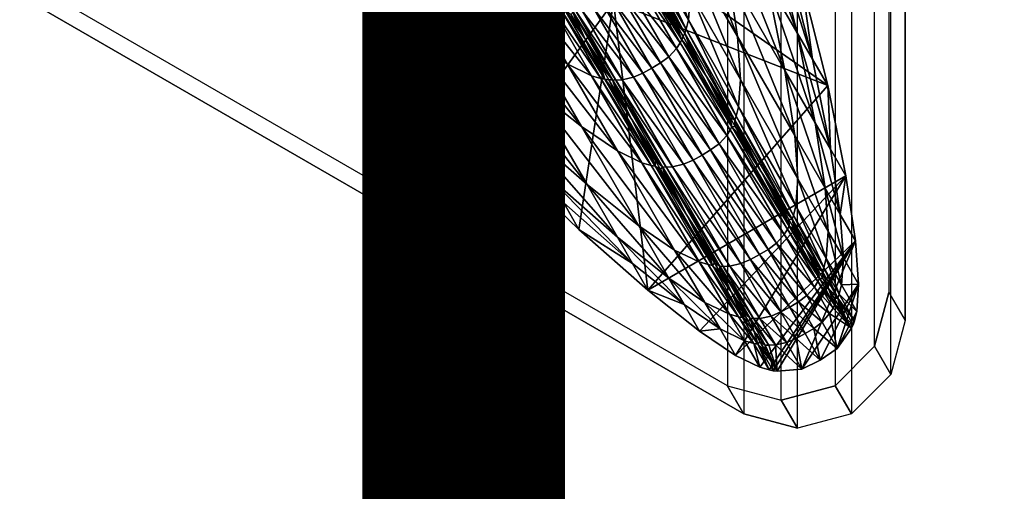
# Model space of a CAD drawing. Units: inches. Extents: x -11.9 to 14.7, y -14 to 10.3.
# Drawn here: x 4.9 to 6.2, y -10.4 to -9.8 of the extents above; entities that cross this region are included whole.
import ezdxf

# ---------------------------------------------------------------- set-up
doc = ezdxf.new("R2010")
doc.units = ezdxf.units.IN
doc.header["$MEASUREMENT"] = 0
for name, color, linetype in [('TABLE-LEG', 6, 'Continuous'), ('TABLE-TOP', 6, 'Continuous'), ('TABLE-TYPE', 7, 'Continuous')]:
    doc.layers.add(name, color=color, linetype=linetype)
doc.styles.get("Standard").update_dxf_attribs({"font": 'arial.ttf'})

msp = doc.modelspace()

# ---------------------------------------------------------------- linework, layer by layer
at = {"layer": 'TABLE-LEG'}
for points in [[(5.325, -9.6505, 9.0763), (5.3864, -9.7574, 6.6994), (5.4811, -9.8491, 6.6983)], [(5.325, -9.6505, 9.0763), (5.4811, -9.8491, 6.6983), (5.4194, -9.7418, 9.075)], [(5.2972, -9.6583, 6.7004), (5.3677, -9.7805, 3.9858), (5.457, -9.8798, 3.9852)], [(5.2972, -9.6583, 6.7004), (5.457, -9.8798, 3.9852), (5.3864, -9.7574, 6.6994)], [(5.8973, -9.8587, 2.5505), (5.865, -9.7306, 2.5508), (5.8276, -9.6658, 3.9852)], [(5.8973, -9.8587, 2.5505), (5.8276, -9.6658, 3.9852), (5.8598, -9.7939, 3.9846)], [(5.8234, -9.8632, 6.6968), (5.8112, -9.7825, 6.6974), (5.7492, -9.675, 9.0738)], [(5.8234, -9.8632, 6.6968), (5.7492, -9.675, 9.0738), (5.7612, -9.7555, 9.073)], [(5.8821, -9.9053, 3.9841), (5.8598, -9.7939, 3.9846), (5.789, -9.6714, 6.6983)], [(5.8821, -9.9053, 3.9841), (5.789, -9.6714, 6.6983), (5.8112, -9.7825, 6.6974)], [(5.2989, -9.6833, 3.9862), (5.3362, -9.7479, 2.5514), (5.405, -9.8452, 2.5511)], [(5.2989, -9.6833, 3.9862), (5.405, -9.8452, 2.5511), (5.3677, -9.7805, 3.9858)], [(5.7626, -9.8426, 9.0722), (5.716, -9.7238, 10.9432), (5.7136, -9.7575, 10.9428)], [(5.7626, -9.8426, 9.0722), (5.765, -9.8089, 9.0725), (5.716, -9.7238, 10.9432)], [(5.4554, -9.7318, 10.9449), (5.5042, -9.8164, 9.0738), (5.5679, -9.8671, 9.073)], [(5.4554, -9.7318, 10.9449), (5.5679, -9.8671, 9.073), (5.5187, -9.7822, 10.9439)], [(5.9162, -9.8915, 1.8256), (5.8839, -9.7633, 1.8257), (5.865, -9.7306, 2.5508)], [(5.9162, -9.8915, 1.8256), (5.865, -9.7306, 2.5508), (5.8973, -9.8587, 2.5505)], [(5.3362, -9.7479, 2.5514), (5.3551, -9.7806, 1.826), (5.4239, -9.8779, 1.8259)], [(5.3362, -9.7479, 2.5514), (5.4239, -9.8779, 1.8259), (5.405, -9.8452, 2.5511)], [(5.4194, -9.7418, 9.075), (5.4811, -9.8491, 6.6983), (5.5663, -9.924, 6.6974)], [(5.4194, -9.7418, 9.075), (5.5663, -9.924, 6.6974), (5.5042, -9.8164, 9.0738)], [(5.3864, -9.7574, 6.6994), (5.457, -9.8798, 3.9852), (5.5518, -9.9717, 3.9846)], [(5.3864, -9.7574, 6.6994), (5.5518, -9.9717, 3.9846), (5.4811, -9.8491, 6.6983)], [(5.7597, -9.8541, 9.0721), (5.7136, -9.7575, 10.9428), (5.7108, -9.7691, 10.9426)], [(5.7597, -9.8541, 9.0721), (5.7626, -9.8426, 9.0722), (5.7136, -9.7575, 10.9428)], [(5.8271, -9.9167, 6.6965), (5.8234, -9.8632, 6.6968), (5.7612, -9.7555, 9.073)], [(5.8271, -9.9167, 6.6965), (5.7612, -9.7555, 9.073), (5.765, -9.8089, 9.0725)], [(5.9028, -9.796, 1.1024), (5.8839, -9.7633, 1.8257), (5.9162, -9.8915, 1.8256)], [(5.935, -9.9241, 1.1024), (5.6698, -9.8203, 1.1024), (5.7218, -9.7746, 1.1024)], [(5.758, -9.8591, 9.0721), (5.7108, -9.7691, 10.9426), (5.7091, -9.774, 10.9426)], [(5.7269, -9.8125, 10.1939), (5.758, -9.8591, 9.0721), (5.7091, -9.774, 10.9426)], [(5.758, -9.8591, 9.0721), (5.7597, -9.8541, 9.0721), (5.7108, -9.7691, 10.9426)], [(5.935, -9.9241, 1.1024), (5.7218, -9.7746, 1.1024), (5.9028, -9.796, 1.1024)], [(5.3551, -9.7806, 1.826), (5.3739, -9.8132, 1.1024), (5.4239, -9.8779, 1.8259)], [(5.3677, -9.7805, 3.9858), (5.405, -9.8452, 2.5511), (5.4944, -9.9446, 2.5508)], [(5.3677, -9.7805, 3.9858), (5.4944, -9.9446, 2.5508), (5.457, -9.8798, 3.9852)], [(5.5187, -9.7822, 10.9439), (5.5679, -9.8671, 9.073), (5.6123, -9.8971, 9.0725)], [(5.5187, -9.7822, 10.9439), (5.6123, -9.8971, 9.0725), (5.563, -9.8121, 10.9432)], [(5.6989, -9.793, 10.9423), (5.7522, -9.8713, 9.072), (5.7033, -9.7864, 10.9424)], [(5.7033, -9.7864, 10.9424), (5.7543, -9.8675, 9.072), (5.7053, -9.7826, 10.9425)], [(5.7033, -9.7864, 10.9424), (5.7522, -9.8713, 9.072), (5.7543, -9.8675, 9.072)], [(5.7269, -9.8125, 10.1939), (5.7053, -9.7826, 10.9425), (5.7543, -9.8675, 9.072)], [(5.8942, -9.986, 3.9838), (5.8821, -9.9053, 3.9841), (5.8112, -9.7825, 6.6974)], [(5.8942, -9.986, 3.9838), (5.8112, -9.7825, 6.6974), (5.8234, -9.8632, 6.6968)], [(5.6893, -9.8034, 10.9423), (5.7479, -9.878, 9.072), (5.6989, -9.793, 10.9423)], [(5.6989, -9.793, 10.9423), (5.7479, -9.878, 9.072), (5.7522, -9.8713, 9.072)], [(5.9196, -9.9701, 2.5503), (5.8973, -9.8587, 2.5505), (5.8598, -9.7939, 3.9846)], [(5.9196, -9.9701, 2.5503), (5.8598, -9.7939, 3.9846), (5.8821, -9.9053, 3.9841)], [(5.935, -9.9241, 1.1024), (5.9028, -9.796, 1.1024), (5.9162, -9.8915, 1.8256)], [(5.4427, -9.9105, 1.1024), (5.3739, -9.8132, 1.1024), (5.4738, -9.8078, 1.1024)], [(5.4738, -9.8078, 1.1024), (5.5352, -9.838, 1.1024), (5.4427, -9.9105, 1.1024)], [(5.563, -9.8121, 10.9432), (5.6123, -9.8971, 9.0725), (5.6426, -9.9118, 9.0722)], [(5.563, -9.8121, 10.9432), (5.6426, -9.9118, 9.0722), (5.5934, -9.8268, 10.9428)], [(5.6681, -9.8175, 10.9422), (5.7279, -9.896, 9.0719), (5.6789, -9.8111, 10.9422)], [(5.6789, -9.8111, 10.9422), (5.7383, -9.8883, 9.0719), (5.6893, -9.8034, 10.9423)], [(5.6789, -9.8111, 10.9422), (5.7279, -9.896, 9.0719), (5.7383, -9.8883, 9.0719)], [(5.6893, -9.8034, 10.9423), (5.7383, -9.8883, 9.0719), (5.7479, -9.878, 9.072)], [(5.758, -9.8591, 9.0721), (5.7269, -9.8125, 10.1939), (5.7361, -9.8286, 9.8399)], [(5.7269, -9.8125, 10.1939), (5.7543, -9.8675, 9.072), (5.7361, -9.8286, 9.8399)], [(5.8247, -9.9503, 6.6963), (5.765, -9.8089, 9.0725), (5.7626, -9.8426, 9.0722)], [(5.8247, -9.9503, 6.6963), (5.8271, -9.9167, 6.6965), (5.765, -9.8089, 9.0725)], [(5.4427, -9.9105, 1.1024), (5.4239, -9.8779, 1.8259), (5.3739, -9.8132, 1.1024)], [(5.5042, -9.8164, 9.0738), (5.5663, -9.924, 6.6974), (5.6301, -9.9748, 6.6968)], [(5.5042, -9.8164, 9.0738), (5.6301, -9.9748, 6.6968), (5.5679, -9.8671, 9.073)], [(5.5321, -10.01, 1.1024), (5.6698, -9.8203, 1.1024), (5.627, -10.102, 1.1024)], [(5.5321, -10.01, 1.1024), (5.5352, -9.838, 1.1024), (5.6698, -9.8203, 1.1024)], [(5.627, -10.102, 1.1024), (5.6698, -9.8203, 1.1024), (5.7124, -10.1771, 1.1024)], [(5.6454, -9.8288, 10.9423), (5.7062, -9.9085, 9.0719), (5.6572, -9.8236, 10.9422)], [(5.6572, -9.8236, 10.9422), (5.7171, -9.9024, 9.0719), (5.6681, -9.8175, 10.9422)], [(5.6572, -9.8236, 10.9422), (5.7062, -9.9085, 9.0719), (5.7171, -9.9024, 9.0719)], [(5.6681, -9.8175, 10.9422), (5.7171, -9.9024, 9.0719), (5.7279, -9.896, 9.0719)], [(5.7124, -10.1771, 1.1024), (5.6698, -9.8203, 1.1024), (5.935, -9.9241, 1.1024)], [(5.5934, -9.8268, 10.9428), (5.6426, -9.9118, 9.0722), (5.6541, -9.9151, 9.0721)], [(5.5934, -9.8268, 10.9428), (5.6541, -9.9151, 9.0721), (5.6049, -9.8302, 10.9426)], [(5.6049, -9.8302, 10.9426), (5.6541, -9.9151, 9.0721), (5.6591, -9.9161, 9.0721)], [(5.6049, -9.8302, 10.9426), (5.6591, -9.9161, 9.0721), (5.61, -9.8312, 10.9426)], [(5.6257, -9.8507, 10.5271), (5.61, -9.8312, 10.9426), (5.6345, -9.8659, 10.1939)], [(5.6591, -9.9161, 9.0721), (5.6345, -9.8659, 10.1939), (5.61, -9.8312, 10.9426)], [(5.6175, -9.8366, 10.839), (5.61, -9.8312, 10.9426), (5.6257, -9.8507, 10.5271)], [(5.6193, -9.8323, 10.9425), (5.6175, -9.8366, 10.839), (5.6257, -9.8507, 10.5271)], [(5.6193, -9.8323, 10.9425), (5.6684, -9.9171, 9.072), (5.6727, -9.9173, 9.072)], [(5.6193, -9.8323, 10.9425), (5.6727, -9.9173, 9.072), (5.6236, -9.8324, 10.9424)], [(5.6193, -9.8323, 10.9425), (5.6257, -9.8507, 10.5271), (5.6345, -9.8659, 10.1939)], [(5.6193, -9.8323, 10.9425), (5.6345, -9.8659, 10.1939), (5.6684, -9.9171, 9.072)], [(5.6236, -9.8324, 10.9424), (5.6806, -9.9168, 9.072), (5.6316, -9.8319, 10.9423)], [(5.6236, -9.8324, 10.9424), (5.6727, -9.9173, 9.072), (5.6806, -9.9168, 9.072)], [(5.6316, -9.8319, 10.9423), (5.6944, -9.9137, 9.0719), (5.6454, -9.8288, 10.9423)], [(5.6316, -9.8319, 10.9423), (5.6806, -9.9168, 9.072), (5.6944, -9.9137, 9.0719)], [(5.6454, -9.8288, 10.9423), (5.6944, -9.9137, 9.0719), (5.7062, -9.9085, 9.0719)], [(5.7459, -9.8456, 9.4658), (5.758, -9.8591, 9.0721), (5.7361, -9.8286, 9.8399)], [(5.7361, -9.8286, 9.8399), (5.7543, -9.8675, 9.072), (5.7459, -9.8456, 9.4658)], [(5.405, -9.8452, 2.5511), (5.4239, -9.8779, 1.8259), (5.5133, -9.9773, 1.8257)], [(5.405, -9.8452, 2.5511), (5.5133, -9.9773, 1.8257), (5.4944, -9.9446, 2.5508)], [(5.4427, -9.9105, 1.1024), (5.5352, -9.838, 1.1024), (5.5321, -10.01, 1.1024)], [(5.4811, -9.8491, 6.6983), (5.5518, -9.9717, 3.9846), (5.6371, -10.0467, 3.9841)], [(5.4811, -9.8491, 6.6983), (5.6371, -10.0467, 3.9841), (5.5663, -9.924, 6.6974)], [(5.758, -9.8591, 9.0721), (5.7459, -9.8456, 9.4658), (5.7562, -9.8635, 9.0721)], [(5.7543, -9.8675, 9.072), (5.7562, -9.8635, 9.0721), (5.7459, -9.8456, 9.4658)], [(5.8219, -9.9619, 6.6963), (5.7626, -9.8426, 9.0722), (5.7597, -9.8541, 9.0721)], [(5.8219, -9.9619, 6.6963), (5.8247, -9.9503, 6.6963), (5.7626, -9.8426, 9.0722)], [(5.767, -9.8822, 8.66), (5.758, -9.8591, 9.0721), (5.7562, -9.8635, 9.0721)], [(5.8202, -9.9667, 6.6963), (5.7597, -9.8541, 9.0721), (5.758, -9.8591, 9.0721)], [(5.7782, -9.9016, 8.2312), (5.784, -9.9116, 8.011), (5.758, -9.8591, 9.0721)], [(5.758, -9.8591, 9.0721), (5.784, -9.9116, 8.011), (5.8202, -9.9667, 6.6963)], [(5.758, -9.8591, 9.0721), (5.7726, -9.8918, 8.4476), (5.7782, -9.9016, 8.2312)], [(5.7726, -9.8918, 8.4476), (5.758, -9.8591, 9.0721), (5.767, -9.8822, 8.66)], [(5.8202, -9.9667, 6.6963), (5.8219, -9.9619, 6.6963), (5.7597, -9.8541, 9.0721)], [(5.9385, -10.0029, 1.8255), (5.9162, -9.8915, 1.8256), (5.8973, -9.8587, 2.5505)], [(5.9385, -10.0029, 1.8255), (5.8973, -9.8587, 2.5505), (5.9196, -9.9701, 2.5503)], [(5.5679, -9.8671, 9.073), (5.6301, -9.9748, 6.6968), (5.6746, -10.0048, 6.6965)], [(5.5679, -9.8671, 9.073), (5.6746, -10.0048, 6.6965), (5.6123, -9.8971, 9.0725)], [(5.6591, -9.9161, 9.0721), (5.6438, -9.8819, 9.8399), (5.6345, -9.8659, 10.1939)], [(5.6438, -9.8819, 9.8399), (5.6684, -9.9171, 9.072), (5.6345, -9.8659, 10.1939)], [(5.7479, -9.878, 9.072), (5.8144, -9.979, 6.6962), (5.7522, -9.8713, 9.072)], [(5.7522, -9.8713, 9.072), (5.8164, -9.9752, 6.6962), (5.7543, -9.8675, 9.072)], [(5.7522, -9.8713, 9.072), (5.8144, -9.979, 6.6962), (5.8164, -9.9752, 6.6962)], [(5.7562, -9.8635, 9.0721), (5.7543, -9.8675, 9.072), (5.767, -9.8822, 8.66)], [(5.7782, -9.9016, 8.2312), (5.7543, -9.8675, 9.072), (5.784, -9.9116, 8.011)], [(5.7543, -9.8675, 9.072), (5.7726, -9.8918, 8.4476), (5.767, -9.8822, 8.66)], [(5.7543, -9.8675, 9.072), (5.7782, -9.9016, 8.2312), (5.7726, -9.8918, 8.4476)], [(5.8164, -9.9752, 6.6962), (5.784, -9.9116, 8.011), (5.7543, -9.8675, 9.072)], [(5.898, -10.0396, 3.9836), (5.8942, -9.986, 3.9838), (5.8234, -9.8632, 6.6968)], [(5.898, -10.0396, 3.9836), (5.8234, -9.8632, 6.6968), (5.8271, -9.9167, 6.6965)], [(5.4427, -9.9105, 1.1024), (5.5133, -9.9773, 1.8257), (5.4239, -9.8779, 1.8259)], [(5.457, -9.8798, 3.9852), (5.4944, -9.9446, 2.5508), (5.5893, -10.0365, 2.5505)], [(5.457, -9.8798, 3.9852), (5.5893, -10.0365, 2.5505), (5.5518, -9.9717, 3.9846)], [(5.6536, -9.8989, 9.4658), (5.6438, -9.8819, 9.8399), (5.6591, -9.9161, 9.0721)], [(5.6536, -9.8989, 9.4658), (5.6684, -9.9171, 9.072), (5.6438, -9.8819, 9.8399)], [(5.7383, -9.8883, 9.0719), (5.8101, -9.9857, 6.6962), (5.7479, -9.878, 9.072)], [(5.7479, -9.878, 9.072), (5.8101, -9.9857, 6.6962), (5.8144, -9.979, 6.6962)], [(5.6123, -9.8971, 9.0725), (5.6746, -10.0048, 6.6965), (5.7049, -10.0195, 6.6963)], [(5.6123, -9.8971, 9.0725), (5.7049, -10.0195, 6.6963), (5.6426, -9.9118, 9.0722)], [(5.7171, -9.9024, 9.0719), (5.7901, -10.0038, 6.6962), (5.7279, -9.896, 9.0719)], [(5.7279, -9.896, 9.0719), (5.8005, -9.9961, 6.6962), (5.7383, -9.8883, 9.0719)], [(5.7279, -9.896, 9.0719), (5.7901, -10.0038, 6.6962), (5.8005, -9.9961, 6.6962)], [(5.7383, -9.8883, 9.0719), (5.8005, -9.9961, 6.6962), (5.8101, -9.9857, 6.6962)], [(5.935, -9.9241, 1.1024), (5.9162, -9.8915, 1.8256), (5.9385, -10.0029, 1.8255)], [(5.5321, -10.01, 1.1024), (5.5133, -9.9773, 1.8257), (5.4427, -9.9105, 1.1024)], [(5.6591, -9.9161, 9.0721), (5.6639, -9.9168, 9.0721), (5.6536, -9.8989, 9.4658)], [(5.6684, -9.9171, 9.072), (5.6536, -9.8989, 9.4658), (5.6639, -9.9168, 9.0721)], [(5.6944, -9.9137, 9.0719), (5.7685, -10.0163, 6.6962), (5.7062, -9.9085, 9.0719)], [(5.7062, -9.9085, 9.0719), (5.7794, -10.0102, 6.6962), (5.7171, -9.9024, 9.0719)], [(5.7062, -9.9085, 9.0719), (5.7685, -10.0163, 6.6962), (5.7794, -10.0102, 6.6962)], [(5.7171, -9.9024, 9.0719), (5.7794, -10.0102, 6.6962), (5.7901, -10.0038, 6.6962)], [(5.9317, -10.0509, 2.5501), (5.9196, -9.9701, 2.5503), (5.8821, -9.9053, 3.9841)], [(5.9317, -10.0509, 2.5501), (5.8821, -9.9053, 3.9841), (5.8942, -9.986, 3.9838)], [(5.6426, -9.9118, 9.0722), (5.7049, -10.0195, 6.6963), (5.7163, -10.0228, 6.6963)], [(5.6426, -9.9118, 9.0722), (5.7163, -10.0228, 6.6963), (5.6541, -9.9151, 9.0721)], [(5.6541, -9.9151, 9.0721), (5.7163, -10.0228, 6.6963), (5.7214, -10.0238, 6.6963)], [(5.6541, -9.9151, 9.0721), (5.7214, -10.0238, 6.6963), (5.6591, -9.9161, 9.0721)], [(5.6591, -9.9161, 9.0721), (5.6859, -9.9549, 8.2312), (5.6803, -9.9451, 8.4476)], [(5.6591, -9.9161, 9.0721), (5.6917, -9.9649, 8.011), (5.6859, -9.9549, 8.2312)], [(5.7214, -10.0238, 6.6963), (5.6917, -9.9649, 8.011), (5.6591, -9.9161, 9.0721)], [(5.6747, -9.9354, 8.66), (5.6591, -9.9161, 9.0721), (5.6803, -9.9451, 8.4476)], [(5.6639, -9.9168, 9.0721), (5.6591, -9.9161, 9.0721), (5.6747, -9.9354, 8.66)], [(5.6639, -9.9168, 9.0721), (5.6747, -9.9354, 8.66), (5.6684, -9.9171, 9.072)], [(5.6684, -9.9171, 9.072), (5.7306, -10.0248, 6.6962), (5.7349, -10.0249, 6.6962)], [(5.6684, -9.9171, 9.072), (5.7349, -10.0249, 6.6962), (5.6727, -9.9173, 9.072)], [(5.6917, -9.9649, 8.011), (5.7306, -10.0248, 6.6962), (5.6684, -9.9171, 9.072)], [(5.6684, -9.9171, 9.072), (5.6859, -9.9549, 8.2312), (5.6917, -9.9649, 8.011)], [(5.6747, -9.9354, 8.66), (5.6803, -9.9451, 8.4476), (5.6684, -9.9171, 9.072)], [(5.6684, -9.9171, 9.072), (5.6803, -9.9451, 8.4476), (5.6859, -9.9549, 8.2312)], [(5.6727, -9.9173, 9.072), (5.7428, -10.0245, 6.6962), (5.6806, -9.9168, 9.072)], [(5.6727, -9.9173, 9.072), (5.7349, -10.0249, 6.6962), (5.7428, -10.0245, 6.6962)], [(5.6806, -9.9168, 9.072), (5.7566, -10.0214, 6.6962), (5.6944, -9.9137, 9.0719)], [(5.6806, -9.9168, 9.072), (5.7428, -10.0245, 6.6962), (5.7566, -10.0214, 6.6962)], [(5.6944, -9.9137, 9.0719), (5.7566, -10.0214, 6.6962), (5.7685, -10.0163, 6.6962)], [(5.784, -9.9116, 8.011), (5.7898, -9.9218, 7.7869), (5.8202, -9.9667, 6.6963)], [(5.8164, -9.9752, 6.6962), (5.7898, -9.9218, 7.7869), (5.784, -9.9116, 8.011)], [(5.7898, -9.9218, 7.7869), (5.7958, -9.9321, 7.5593), (5.8202, -9.9667, 6.6963)], [(5.8164, -9.9752, 6.6962), (5.7958, -9.9321, 7.5593), (5.7898, -9.9218, 7.7869)], [(5.8956, -10.0731, 3.9836), (5.8271, -9.9167, 6.6965), (5.8247, -9.9503, 6.6963)], [(5.8956, -10.0731, 3.9836), (5.898, -10.0396, 3.9836), (5.8271, -9.9167, 6.6965)], [(5.5663, -9.924, 6.6974), (5.6371, -10.0467, 3.9841), (5.701, -10.0976, 3.9838)], [(5.5663, -9.924, 6.6974), (5.701, -10.0976, 3.9838), (5.6301, -9.9748, 6.6968)], [(5.9574, -10.0356, 1.1024), (5.7124, -10.1771, 1.1024), (5.935, -9.9241, 1.1024)], [(5.8018, -9.9425, 7.3281), (5.8202, -9.9667, 6.6963), (5.7958, -9.9321, 7.5593)], [(5.8164, -9.9752, 6.6962), (5.8018, -9.9425, 7.3281), (5.7958, -9.9321, 7.5593)], [(5.9574, -10.0356, 1.1024), (5.935, -9.9241, 1.1024), (5.9385, -10.0029, 1.8255)], [(5.4944, -9.9446, 2.5508), (5.5133, -9.9773, 1.8257), (5.6082, -10.0693, 1.8256)], [(5.4944, -9.9446, 2.5508), (5.6082, -10.0693, 1.8256), (5.5893, -10.0365, 2.5505)], [(5.8202, -9.9667, 6.6963), (5.8018, -9.9425, 7.3281), (5.808, -9.9532, 7.0937)], [(5.8164, -9.9752, 6.6962), (5.808, -9.9532, 7.0937), (5.8018, -9.9425, 7.3281)], [(5.8202, -9.9667, 6.6963), (5.808, -9.9532, 7.0937), (5.8142, -9.9639, 6.856)], [(5.8164, -9.9752, 6.6962), (5.8142, -9.9639, 6.856), (5.808, -9.9532, 7.0937)], [(5.8928, -10.0847, 3.9835), (5.8247, -9.9503, 6.6963), (5.8219, -9.9619, 6.6963)], [(5.8928, -10.0847, 3.9835), (5.8956, -10.0731, 3.9836), (5.8247, -9.9503, 6.6963)], [(5.6976, -9.975, 7.7869), (5.6917, -9.9649, 8.011), (5.7214, -10.0238, 6.6963)], [(5.7306, -10.0248, 6.6962), (5.6917, -9.9649, 8.011), (5.6976, -9.975, 7.7869)], [(5.8142, -9.9639, 6.856), (5.8205, -9.9748, 6.6153), (5.8202, -9.9667, 6.6963)], [(5.8164, -9.9752, 6.6962), (5.8205, -9.9748, 6.6153), (5.8142, -9.9639, 6.856)], [(5.8911, -10.0896, 3.9835), (5.8219, -9.9619, 6.6963), (5.8202, -9.9667, 6.6963)], [(5.8202, -9.9667, 6.6963), (5.853, -10.0312, 5.3708), (5.8911, -10.0896, 3.9835)], [(5.8268, -9.9859, 6.3717), (5.8333, -9.997, 6.1253), (5.8202, -9.9667, 6.6963)], [(5.8205, -9.9748, 6.6153), (5.8268, -9.9859, 6.3717), (5.8202, -9.9667, 6.6963)], [(5.8398, -10.0083, 5.8763), (5.8202, -9.9667, 6.6963), (5.8333, -9.997, 6.1253)], [(5.8398, -10.0083, 5.8763), (5.8464, -10.0197, 5.6247), (5.8202, -9.9667, 6.6963)], [(5.853, -10.0312, 5.3708), (5.8202, -9.9667, 6.6963), (5.8464, -10.0197, 5.6247)], [(5.8911, -10.0896, 3.9835), (5.8928, -10.0847, 3.9835), (5.8219, -9.9619, 6.6963)], [(5.9506, -10.0837, 1.8254), (5.9385, -10.0029, 1.8255), (5.9196, -9.9701, 2.5503)], [(5.9506, -10.0837, 1.8254), (5.9196, -9.9701, 2.5503), (5.9317, -10.0509, 2.5501)], [(5.5321, -10.01, 1.1024), (5.6082, -10.0693, 1.8256), (5.5133, -9.9773, 1.8257)], [(5.5518, -9.9717, 3.9846), (5.5893, -10.0365, 2.5505), (5.6746, -10.1115, 2.5503)], [(5.5518, -9.9717, 3.9846), (5.6746, -10.1115, 2.5503), (5.6371, -10.0467, 3.9841)], [(5.6301, -9.9748, 6.6968), (5.701, -10.0976, 3.9838), (5.7455, -10.1276, 3.9836)], [(5.6301, -9.9748, 6.6968), (5.7455, -10.1276, 3.9836), (5.6746, -10.0048, 6.6965)], [(5.6976, -9.975, 7.7869), (5.7214, -10.0238, 6.6963), (5.7035, -9.9854, 7.5593)], [(5.7035, -9.9854, 7.5593), (5.7306, -10.0248, 6.6962), (5.6976, -9.975, 7.7869)], [(5.8101, -9.9857, 6.6962), (5.8853, -10.1019, 3.9835), (5.8144, -9.979, 6.6962)], [(5.8144, -9.979, 6.6962), (5.8873, -10.0981, 3.9835), (5.8164, -9.9752, 6.6962)], [(5.8144, -9.979, 6.6962), (5.8853, -10.1019, 3.9835), (5.8873, -10.0981, 3.9835)], [(5.8268, -9.9859, 6.3717), (5.8205, -9.9748, 6.6153), (5.8164, -9.9752, 6.6962)], [(5.8464, -10.0197, 5.6247), (5.8398, -10.0083, 5.8763), (5.8164, -9.9752, 6.6962)], [(5.8164, -9.9752, 6.6962), (5.853, -10.0312, 5.3708), (5.8464, -10.0197, 5.6247)], [(5.8164, -9.9752, 6.6962), (5.8873, -10.0981, 3.9835), (5.853, -10.0312, 5.3708)], [(5.8164, -9.9752, 6.6962), (5.8398, -10.0083, 5.8763), (5.8333, -9.997, 6.1253)], [(5.8333, -9.997, 6.1253), (5.8268, -9.9859, 6.3717), (5.8164, -9.9752, 6.6962)], [(5.7035, -9.9854, 7.5593), (5.7214, -10.0238, 6.6963), (5.7096, -9.9958, 7.3281)], [(5.7096, -9.9958, 7.3281), (5.7306, -10.0248, 6.6962), (5.7035, -9.9854, 7.5593)], [(5.7214, -10.0238, 6.6963), (5.7157, -10.0064, 7.0937), (5.7096, -9.9958, 7.3281)], [(5.7157, -10.0064, 7.0937), (5.7306, -10.0248, 6.6962), (5.7096, -9.9958, 7.3281)], [(5.8005, -9.9961, 6.6962), (5.881, -10.1085, 3.9835), (5.8101, -9.9857, 6.6962)], [(5.8101, -9.9857, 6.6962), (5.881, -10.1085, 3.9835), (5.8853, -10.1019, 3.9835)], [(5.9354, -10.1045, 2.55), (5.9317, -10.0509, 2.5501), (5.8942, -9.986, 3.9838)], [(5.9354, -10.1045, 2.55), (5.8942, -9.986, 3.9838), (5.898, -10.0396, 3.9836)], [(5.6746, -10.0048, 6.6965), (5.7455, -10.1276, 3.9836), (5.7758, -10.1423, 3.9836)], [(5.6746, -10.0048, 6.6965), (5.7758, -10.1423, 3.9836), (5.7049, -10.0195, 6.6963)], [(5.7219, -10.0172, 6.856), (5.7157, -10.0064, 7.0937), (5.7214, -10.0238, 6.6963)], [(5.7219, -10.0172, 6.856), (5.7306, -10.0248, 6.6962), (5.7157, -10.0064, 7.0937)], [(5.7794, -10.0102, 6.6962), (5.8612, -10.1268, 3.9835), (5.7901, -10.0038, 6.6962)], [(5.7901, -10.0038, 6.6962), (5.8715, -10.119, 3.9835), (5.8005, -9.9961, 6.6962)], [(5.7901, -10.0038, 6.6962), (5.8612, -10.1268, 3.9835), (5.8715, -10.119, 3.9835)], [(5.8005, -9.9961, 6.6962), (5.8715, -10.119, 3.9835), (5.881, -10.1085, 3.9835)], [(5.9574, -10.0356, 1.1024), (5.9385, -10.0029, 1.8255), (5.9506, -10.0837, 1.8254)], [(5.6082, -10.0693, 1.8256), (5.5321, -10.01, 1.1024), (5.627, -10.102, 1.1024)], [(5.7049, -10.0195, 6.6963), (5.7758, -10.1423, 3.9836), (5.7872, -10.1456, 3.9835)], [(5.7049, -10.0195, 6.6963), (5.7872, -10.1456, 3.9835), (5.7163, -10.0228, 6.6963)], [(5.7219, -10.0172, 6.856), (5.7214, -10.0238, 6.6963), (5.7282, -10.0281, 6.6153)], [(5.7306, -10.0248, 6.6962), (5.7219, -10.0172, 6.856), (5.7282, -10.0281, 6.6153)], [(5.7566, -10.0214, 6.6962), (5.8395, -10.1393, 3.9835), (5.7685, -10.0163, 6.6962)], [(5.7685, -10.0163, 6.6962), (5.8504, -10.1333, 3.9835), (5.7794, -10.0102, 6.6962)], [(5.7685, -10.0163, 6.6962), (5.8395, -10.1393, 3.9835), (5.8504, -10.1333, 3.9835)], [(5.7794, -10.0102, 6.6962), (5.8504, -10.1333, 3.9835), (5.8612, -10.1268, 3.9835)], [(5.7163, -10.0228, 6.6963), (5.7872, -10.1456, 3.9835), (5.7923, -10.1466, 3.9835)], [(5.7163, -10.0228, 6.6963), (5.7923, -10.1466, 3.9835), (5.7214, -10.0238, 6.6963)], [(5.7541, -10.073, 5.6247), (5.7214, -10.0238, 6.6963), (5.7608, -10.0845, 5.3708)], [(5.7923, -10.1466, 3.9835), (5.7608, -10.0845, 5.3708), (5.7214, -10.0238, 6.6963)], [(5.741, -10.0503, 6.1253), (5.7214, -10.0238, 6.6963), (5.7476, -10.0616, 5.8763)], [(5.7476, -10.0616, 5.8763), (5.7214, -10.0238, 6.6963), (5.7541, -10.073, 5.6247)], [(5.7214, -10.0238, 6.6963), (5.741, -10.0503, 6.1253), (5.7346, -10.0391, 6.3717)], [(5.7282, -10.0281, 6.6153), (5.7214, -10.0238, 6.6963), (5.7346, -10.0391, 6.3717)], [(5.7306, -10.0248, 6.6962), (5.7282, -10.0281, 6.6153), (5.7346, -10.0391, 6.3717)], [(5.7306, -10.0248, 6.6962), (5.8015, -10.1476, 3.9835), (5.8058, -10.1478, 3.9835)], [(5.7306, -10.0248, 6.6962), (5.8058, -10.1478, 3.9835), (5.7349, -10.0249, 6.6962)], [(5.7541, -10.073, 5.6247), (5.7608, -10.0845, 5.3708), (5.7306, -10.0248, 6.6962)], [(5.7306, -10.0248, 6.6962), (5.741, -10.0503, 6.1253), (5.7476, -10.0616, 5.8763)], [(5.7541, -10.073, 5.6247), (5.7306, -10.0248, 6.6962), (5.7476, -10.0616, 5.8763)], [(5.7306, -10.0248, 6.6962), (5.7346, -10.0391, 6.3717), (5.741, -10.0503, 6.1253)], [(5.7306, -10.0248, 6.6962), (5.7608, -10.0845, 5.3708), (5.8015, -10.1476, 3.9835)], [(5.7349, -10.0249, 6.6962), (5.8138, -10.1474, 3.9835), (5.7428, -10.0245, 6.6962)], [(5.7349, -10.0249, 6.6962), (5.8058, -10.1478, 3.9835), (5.8138, -10.1474, 3.9835)], [(5.7428, -10.0245, 6.6962), (5.8276, -10.1444, 3.9835), (5.7566, -10.0214, 6.6962)], [(5.7428, -10.0245, 6.6962), (5.8138, -10.1474, 3.9835), (5.8276, -10.1444, 3.9835)], [(5.7566, -10.0214, 6.6962), (5.8276, -10.1444, 3.9835), (5.8395, -10.1393, 3.9835)], [(5.8911, -10.0896, 3.9835), (5.853, -10.0312, 5.3708), (5.8597, -10.0428, 5.1147)], [(5.8597, -10.0428, 5.1147), (5.853, -10.0312, 5.3708), (5.8873, -10.0981, 3.9835)], [(5.5893, -10.0365, 2.5505), (5.6082, -10.0693, 1.8256), (5.6935, -10.1443, 1.8255)], [(5.5893, -10.0365, 2.5505), (5.6935, -10.1443, 1.8255), (5.6746, -10.1115, 2.5503)], [(5.7124, -10.1771, 1.1024), (5.9574, -10.0356, 1.1024), (5.7763, -10.228, 1.1024)], [(5.8208, -10.258, 1.1024), (5.7763, -10.228, 1.1024), (5.9574, -10.0356, 1.1024)], [(5.9574, -10.0356, 1.1024), (5.9695, -10.1164, 1.1024), (5.8208, -10.258, 1.1024)], [(5.8597, -10.0428, 5.1147), (5.8664, -10.0545, 4.8566), (5.8911, -10.0896, 3.9835)], [(5.8664, -10.0545, 4.8566), (5.8597, -10.0428, 5.1147), (5.8873, -10.0981, 3.9835)], [(5.933, -10.138, 2.55), (5.898, -10.0396, 3.9836), (5.8956, -10.0731, 3.9836)], [(5.933, -10.138, 2.55), (5.9354, -10.1045, 2.55), (5.898, -10.0396, 3.9836)], [(5.9506, -10.0837, 1.8254), (5.9695, -10.1164, 1.1024), (5.9574, -10.0356, 1.1024)], [(5.6371, -10.0467, 3.9841), (5.6746, -10.1115, 2.5503), (5.7385, -10.1624, 2.5501)], [(5.6371, -10.0467, 3.9841), (5.7385, -10.1624, 2.5501), (5.701, -10.0976, 3.9838)], [(5.8911, -10.0896, 3.9835), (5.8664, -10.0545, 4.8566), (5.8732, -10.0662, 4.5965)], [(5.8732, -10.0662, 4.5965), (5.8664, -10.0545, 4.8566), (5.8873, -10.0981, 3.9835)], [(5.9544, -10.1373, 1.8253), (5.9506, -10.0837, 1.8254), (5.9317, -10.0509, 2.5501)], [(5.9544, -10.1373, 1.8253), (5.9317, -10.0509, 2.5501), (5.9354, -10.1045, 2.55)], [(5.8911, -10.0896, 3.9835), (5.8732, -10.0662, 4.5965), (5.8801, -10.0781, 4.3345)], [(5.8873, -10.0981, 3.9835), (5.8801, -10.0781, 4.3345), (5.8732, -10.0662, 4.5965)], [(5.627, -10.102, 1.1024), (5.6935, -10.1443, 1.8255), (5.6082, -10.0693, 1.8256)], [(5.887, -10.09, 4.071), (5.8911, -10.0896, 3.9835), (5.8801, -10.0781, 4.3345)], [(5.8801, -10.0781, 4.3345), (5.8873, -10.0981, 3.9835), (5.887, -10.09, 4.071)], [(5.9301, -10.1494, 2.5535), (5.8956, -10.0731, 3.9836), (5.8928, -10.0847, 3.9835)], [(5.9301, -10.1494, 2.5535), (5.933, -10.138, 2.55), (5.8956, -10.0731, 3.9836)], [(5.7675, -10.096, 5.1147), (5.7608, -10.0845, 5.3708), (5.7923, -10.1466, 3.9835)], [(5.7675, -10.096, 5.1147), (5.8015, -10.1476, 3.9835), (5.7608, -10.0845, 5.3708)], [(5.887, -10.09, 4.071), (5.8939, -10.102, 3.8059), (5.8911, -10.0896, 3.9835)], [(5.887, -10.09, 4.071), (5.8873, -10.0981, 3.9835), (5.8939, -10.102, 3.8059)], [(5.9285, -10.1543, 2.5535), (5.8928, -10.0847, 3.9835), (5.8911, -10.0896, 3.9835)], [(5.8911, -10.0896, 3.9835), (5.9079, -10.1262, 3.2717), (5.9285, -10.1543, 2.5535)], [(5.8911, -10.0896, 3.9835), (5.8939, -10.102, 3.8059), (5.9009, -10.1141, 3.5394)], [(5.9009, -10.1141, 3.5394), (5.9079, -10.1262, 3.2717), (5.8911, -10.0896, 3.9835)], [(5.9285, -10.1543, 2.5535), (5.9301, -10.1494, 2.5535), (5.8928, -10.0847, 3.9835)], [(5.9506, -10.0837, 1.8254), (5.9544, -10.1373, 1.8253), (5.9695, -10.1164, 1.1024)], [(5.7124, -10.1771, 1.1024), (5.6935, -10.1443, 1.8255), (5.627, -10.102, 1.1024)], [(5.701, -10.0976, 3.9838), (5.7385, -10.1624, 2.5501), (5.783, -10.1925, 2.55)], [(5.701, -10.0976, 3.9838), (5.783, -10.1925, 2.55), (5.7455, -10.1276, 3.9836)], [(5.7742, -10.1077, 4.8566), (5.7675, -10.096, 5.1147), (5.7923, -10.1466, 3.9835)], [(5.7675, -10.096, 5.1147), (5.7742, -10.1077, 4.8566), (5.8015, -10.1476, 3.9835)], [(5.881, -10.1085, 3.9835), (5.9227, -10.1666, 2.5535), (5.8853, -10.1019, 3.9835)], [(5.8853, -10.1019, 3.9835), (5.9247, -10.1628, 2.5535), (5.8873, -10.0981, 3.9835)], [(5.8853, -10.1019, 3.9835), (5.9227, -10.1666, 2.5535), (5.9247, -10.1628, 2.5535)], [(5.9009, -10.1141, 3.5394), (5.8873, -10.0981, 3.9835), (5.9079, -10.1262, 3.2717)], [(5.9009, -10.1141, 3.5394), (5.8939, -10.102, 3.8059), (5.8873, -10.0981, 3.9835)], [(5.9247, -10.1628, 2.5535), (5.9079, -10.1262, 3.2717), (5.8873, -10.0981, 3.9835)], [(5.952, -10.1708, 1.8253), (5.9354, -10.1045, 2.55), (5.933, -10.138, 2.55)], [(5.952, -10.1708, 1.8253), (5.9544, -10.1373, 1.8253), (5.9354, -10.1045, 2.55)], [(5.6746, -10.1115, 2.5503), (5.6935, -10.1443, 1.8255), (5.7574, -10.1952, 1.8254)], [(5.6746, -10.1115, 2.5503), (5.7574, -10.1952, 1.8254), (5.7385, -10.1624, 2.5501)], [(5.7923, -10.1466, 3.9835), (5.781, -10.1195, 4.5965), (5.7742, -10.1077, 4.8566)], [(5.8015, -10.1476, 3.9835), (5.7742, -10.1077, 4.8566), (5.781, -10.1195, 4.5965)], [(5.9695, -10.1164, 1.1024), (5.8511, -10.2727, 1.1024), (5.8208, -10.258, 1.1024)], [(5.8511, -10.2727, 1.1024), (5.9695, -10.1164, 1.1024), (5.8625, -10.2761, 1.1024)], [(5.8625, -10.2761, 1.1024), (5.9695, -10.1164, 1.1024), (5.8676, -10.277, 1.1024)], [(5.9695, -10.1164, 1.1024), (5.8723, -10.2777, 1.1024), (5.8676, -10.277, 1.1024)], [(5.8715, -10.119, 3.9835), (5.9185, -10.1735, 2.55), (5.881, -10.1085, 3.9835)], [(5.8723, -10.2777, 1.1024), (5.9695, -10.1164, 1.1024), (5.903, -10.275, 1.1024)], [(5.881, -10.1085, 3.9835), (5.9185, -10.1735, 2.55), (5.9227, -10.1666, 2.5535)], [(5.9695, -10.1164, 1.1024), (5.9733, -10.17, 1.1024), (5.903, -10.275, 1.1024)], [(5.9733, -10.17, 1.1024), (5.9695, -10.1164, 1.1024), (5.9544, -10.1373, 1.8253)], [(5.7455, -10.1276, 3.9836), (5.783, -10.1925, 2.55), (5.8133, -10.2072, 2.55)], [(5.7455, -10.1276, 3.9836), (5.8133, -10.2072, 2.55), (5.7758, -10.1423, 3.9836)], [(5.7923, -10.1466, 3.9835), (5.7879, -10.1314, 4.3345), (5.781, -10.1195, 4.5965)], [(5.7879, -10.1314, 4.3345), (5.8015, -10.1476, 3.9835), (5.781, -10.1195, 4.5965)], [(5.8504, -10.1333, 3.9835), (5.8987, -10.1918, 2.55), (5.8612, -10.1268, 3.9835)], [(5.8612, -10.1268, 3.9835), (5.909, -10.184, 2.55), (5.8715, -10.119, 3.9835)], [(5.8612, -10.1268, 3.9835), (5.8987, -10.1918, 2.55), (5.909, -10.184, 2.55)], [(5.8715, -10.119, 3.9835), (5.909, -10.184, 2.55), (5.9185, -10.1735, 2.55)], [(5.9079, -10.1262, 3.2717), (5.9149, -10.1384, 3.0029), (5.9285, -10.1543, 2.5535)], [(5.9247, -10.1628, 2.5535), (5.9149, -10.1384, 3.0029), (5.9079, -10.1262, 3.2717)], [(5.7879, -10.1314, 4.3345), (5.7923, -10.1466, 3.9835), (5.7947, -10.1433, 4.071)], [(5.8015, -10.1476, 3.9835), (5.7879, -10.1314, 4.3345), (5.7947, -10.1433, 4.071)], [(5.8276, -10.1444, 3.9835), (5.877, -10.2043, 2.55), (5.8395, -10.1393, 3.9835)], [(5.8395, -10.1393, 3.9835), (5.888, -10.1983, 2.55), (5.8504, -10.1333, 3.9835)], [(5.8395, -10.1393, 3.9835), (5.877, -10.2043, 2.55), (5.888, -10.1983, 2.55)], [(5.8504, -10.1333, 3.9835), (5.888, -10.1983, 2.55), (5.8987, -10.1918, 2.55)], [(5.9149, -10.1384, 3.0029), (5.9219, -10.1506, 2.7332), (5.9285, -10.1543, 2.5535)], [(5.9149, -10.1384, 3.0029), (5.9247, -10.1628, 2.5535), (5.9219, -10.1506, 2.7332)], [(5.9491, -10.1823, 1.8275), (5.933, -10.138, 2.55), (5.9301, -10.1494, 2.5535)], [(5.9491, -10.1823, 1.8275), (5.952, -10.1708, 1.8253), (5.933, -10.138, 2.55)], [(5.952, -10.1708, 1.8253), (5.9733, -10.17, 1.1024), (5.9544, -10.1373, 1.8253)], [(5.7124, -10.1771, 1.1024), (5.7574, -10.1952, 1.8254), (5.6935, -10.1443, 1.8255)], [(5.7758, -10.1423, 3.9836), (5.8133, -10.2072, 2.55), (5.8246, -10.2103, 2.5535)], [(5.7758, -10.1423, 3.9836), (5.8246, -10.2103, 2.5535), (5.7872, -10.1456, 3.9835)], [(5.7872, -10.1456, 3.9835), (5.8246, -10.2103, 2.5535), (5.8297, -10.2113, 2.5535)], [(5.7872, -10.1456, 3.9835), (5.8297, -10.2113, 2.5535), (5.7923, -10.1466, 3.9835)], [(5.8017, -10.1553, 3.8059), (5.7947, -10.1433, 4.071), (5.7923, -10.1466, 3.9835)], [(5.8017, -10.1553, 3.8059), (5.7923, -10.1466, 3.9835), (5.8086, -10.1674, 3.5394)], [(5.8086, -10.1674, 3.5394), (5.7923, -10.1466, 3.9835), (5.8156, -10.1795, 3.2717)], [(5.7923, -10.1466, 3.9835), (5.8297, -10.2113, 2.5535), (5.8156, -10.1795, 3.2717)], [(5.8015, -10.1476, 3.9835), (5.7947, -10.1433, 4.071), (5.8017, -10.1553, 3.8059)], [(5.8015, -10.1476, 3.9835), (5.8389, -10.2124, 2.5535), (5.8432, -10.2125, 2.5535)], [(5.8015, -10.1476, 3.9835), (5.8432, -10.2125, 2.5535), (5.8058, -10.1478, 3.9835)], [(5.8015, -10.1476, 3.9835), (5.8156, -10.1795, 3.2717), (5.8389, -10.2124, 2.5535)], [(5.8086, -10.1674, 3.5394), (5.8156, -10.1795, 3.2717), (5.8015, -10.1476, 3.9835)], [(5.8015, -10.1476, 3.9835), (5.8017, -10.1553, 3.8059), (5.8086, -10.1674, 3.5394)], [(5.8058, -10.1478, 3.9835), (5.8512, -10.2123, 2.55), (5.8138, -10.1474, 3.9835)], [(5.8058, -10.1478, 3.9835), (5.8432, -10.2125, 2.5535), (5.8512, -10.2123, 2.55)], [(5.8138, -10.1474, 3.9835), (5.8651, -10.2093, 2.55), (5.8276, -10.1444, 3.9835)], [(5.8138, -10.1474, 3.9835), (5.8512, -10.2123, 2.55), (5.8651, -10.2093, 2.55)], [(5.8276, -10.1444, 3.9835), (5.8651, -10.2093, 2.55), (5.877, -10.2043, 2.55)], [(5.9219, -10.1506, 2.7332), (5.929, -10.1629, 2.4626), (5.9285, -10.1543, 2.5535)], [(5.9219, -10.1506, 2.7332), (5.9247, -10.1628, 2.5535), (5.929, -10.1629, 2.4626)], [(5.9474, -10.1871, 1.8293), (5.9301, -10.1494, 2.5535), (5.9285, -10.1543, 2.5535)], [(5.9361, -10.1751, 2.1914), (5.9474, -10.1871, 1.8293), (5.9285, -10.1543, 2.5535)], [(5.9285, -10.1543, 2.5535), (5.929, -10.1629, 2.4626), (5.9361, -10.1751, 2.1914)], [(5.9474, -10.1871, 1.8293), (5.9491, -10.1823, 1.8275), (5.9301, -10.1494, 2.5535)], [(5.7385, -10.1624, 2.5501), (5.7574, -10.1952, 1.8254), (5.8019, -10.2253, 1.8253)], [(5.7385, -10.1624, 2.5501), (5.8019, -10.2253, 1.8253), (5.783, -10.1925, 2.55)], [(5.9227, -10.1666, 2.5535), (5.9436, -10.1956, 1.8293), (5.9247, -10.1628, 2.5535)], [(5.929, -10.1629, 2.4626), (5.9247, -10.1628, 2.5535), (5.9361, -10.1751, 2.1914)], [(5.9247, -10.1628, 2.5535), (5.9436, -10.1956, 1.8293), (5.9361, -10.1751, 2.1914)], [(5.7574, -10.1952, 1.8254), (5.7124, -10.1771, 1.1024), (5.7763, -10.228, 1.1024)], [(5.9733, -10.17, 1.1024), (5.9259, -10.2639, 1.1024), (5.903, -10.275, 1.1024)], [(5.909, -10.184, 2.55), (5.9374, -10.2063, 1.8253), (5.9185, -10.1735, 2.55)], [(5.9185, -10.1735, 2.55), (5.9417, -10.1995, 1.8275), (5.9227, -10.1666, 2.5535)], [(5.9185, -10.1735, 2.55), (5.9374, -10.2063, 1.8253), (5.9417, -10.1995, 1.8275)], [(5.9227, -10.1666, 2.5535), (5.9417, -10.1995, 1.8275), (5.9436, -10.1956, 1.8293)], [(5.9259, -10.2639, 1.1024), (5.9733, -10.17, 1.1024), (5.9469, -10.2496, 1.1024)], [(5.9361, -10.1751, 2.1914), (5.9432, -10.1874, 1.9196), (5.9474, -10.1871, 1.8293)], [(5.9436, -10.1956, 1.8293), (5.9432, -10.1874, 1.9196), (5.9361, -10.1751, 2.1914)], [(5.9733, -10.17, 1.1024), (5.9709, -10.2035, 1.1024), (5.9469, -10.2496, 1.1024)], [(5.9709, -10.2035, 1.1024), (5.952, -10.1708, 1.8253), (5.9491, -10.1823, 1.8275)], [(5.9733, -10.17, 1.1024), (5.952, -10.1708, 1.8253), (5.9709, -10.2035, 1.1024)], [(5.8227, -10.1917, 3.003), (5.8156, -10.1795, 3.2717), (5.8297, -10.2113, 2.5535)], [(5.8389, -10.2124, 2.5535), (5.8156, -10.1795, 3.2717), (5.8227, -10.1917, 3.003)], [(5.8987, -10.1918, 2.55), (5.928, -10.2168, 1.8253), (5.909, -10.184, 2.55)], [(5.909, -10.184, 2.55), (5.928, -10.2168, 1.8253), (5.9374, -10.2063, 1.8253)], [(5.9503, -10.1998, 1.6474), (5.9474, -10.1871, 1.8293), (5.9432, -10.1874, 1.9196)], [(5.9503, -10.1998, 1.6474), (5.9432, -10.1874, 1.9196), (5.9436, -10.1956, 1.8293)], [(5.968, -10.2151, 1.1024), (5.9491, -10.1823, 1.8275), (5.9474, -10.1871, 1.8293)], [(5.9474, -10.1871, 1.8293), (5.9664, -10.22, 1.1024), (5.968, -10.2151, 1.1024)], [(5.9574, -10.2121, 1.375), (5.9664, -10.22, 1.1024), (5.9474, -10.1871, 1.8293)], [(5.9574, -10.2121, 1.375), (5.9474, -10.1871, 1.8293), (5.9503, -10.1998, 1.6474)], [(5.9491, -10.1823, 1.8275), (5.968, -10.2151, 1.1024), (5.9709, -10.2035, 1.1024)], [(5.7763, -10.228, 1.1024), (5.8019, -10.2253, 1.8253), (5.7574, -10.1952, 1.8254)], [(5.783, -10.1925, 2.55), (5.8019, -10.2253, 1.8253), (5.8322, -10.2399, 1.8253)], [(5.783, -10.1925, 2.55), (5.8322, -10.2399, 1.8253), (5.8133, -10.2072, 2.55)], [(5.8297, -10.2038, 2.7332), (5.8227, -10.1917, 3.003), (5.8297, -10.2113, 2.5535)], [(5.8227, -10.1917, 3.003), (5.8297, -10.2038, 2.7332), (5.8389, -10.2124, 2.5535)], [(5.877, -10.2043, 2.55), (5.907, -10.2311, 1.8253), (5.888, -10.1983, 2.55)], [(5.888, -10.1983, 2.55), (5.9177, -10.2247, 1.8253), (5.8987, -10.1918, 2.55)], [(5.888, -10.1983, 2.55), (5.907, -10.2311, 1.8253), (5.9177, -10.2247, 1.8253)], [(5.8987, -10.1918, 2.55), (5.9177, -10.2247, 1.8253), (5.928, -10.2168, 1.8253)], [(5.9646, -10.2244, 1.1024), (5.9417, -10.1995, 1.8275), (5.9374, -10.2063, 1.8253)], [(5.9436, -10.1956, 1.8293), (5.9417, -10.1995, 1.8275), (5.9646, -10.2244, 1.1024)], [(5.9436, -10.1956, 1.8293), (5.9574, -10.2121, 1.375), (5.9503, -10.1998, 1.6474)], [(5.9574, -10.2121, 1.375), (5.9436, -10.1956, 1.8293), (5.9646, -10.2244, 1.1024)], [(5.8133, -10.2072, 2.55), (5.8322, -10.2399, 1.8253), (5.8436, -10.2432, 1.8275)], [(5.8133, -10.2072, 2.55), (5.8436, -10.2432, 1.8275), (5.8246, -10.2103, 2.5535)], [(5.8246, -10.2103, 2.5535), (5.8436, -10.2432, 1.8275), (5.8486, -10.2441, 1.8293)], [(5.8246, -10.2103, 2.5535), (5.8486, -10.2441, 1.8293), (5.8297, -10.2113, 2.5535)], [(5.8368, -10.2161, 2.4626), (5.8297, -10.2038, 2.7332), (5.8297, -10.2113, 2.5535)], [(5.8368, -10.2161, 2.4626), (5.8389, -10.2124, 2.5535), (5.8297, -10.2038, 2.7332)], [(5.8368, -10.2161, 2.4626), (5.8297, -10.2113, 2.5535), (5.8439, -10.2284, 2.1914)], [(5.8439, -10.2284, 2.1914), (5.8297, -10.2113, 2.5535), (5.8486, -10.2441, 1.8293)], [(5.8439, -10.2284, 2.1914), (5.8389, -10.2124, 2.5535), (5.8368, -10.2161, 2.4626)], [(5.8389, -10.2124, 2.5535), (5.8578, -10.2452, 1.8293), (5.8622, -10.2454, 1.8275)], [(5.8389, -10.2124, 2.5535), (5.8622, -10.2454, 1.8275), (5.8432, -10.2125, 2.5535)], [(5.8389, -10.2124, 2.5535), (5.8439, -10.2284, 2.1914), (5.8578, -10.2452, 1.8293)], [(5.8432, -10.2125, 2.5535), (5.8702, -10.2451, 1.8253), (5.8512, -10.2123, 2.55)], [(5.8432, -10.2125, 2.5535), (5.8622, -10.2454, 1.8275), (5.8702, -10.2451, 1.8253)], [(5.8512, -10.2123, 2.55), (5.8841, -10.2422, 1.8253), (5.8651, -10.2093, 2.55)], [(5.8512, -10.2123, 2.55), (5.8702, -10.2451, 1.8253), (5.8841, -10.2422, 1.8253)], [(5.8651, -10.2093, 2.55), (5.896, -10.2372, 1.8253), (5.877, -10.2043, 2.55)], [(5.8651, -10.2093, 2.55), (5.8841, -10.2422, 1.8253), (5.896, -10.2372, 1.8253)], [(5.877, -10.2043, 2.55), (5.896, -10.2372, 1.8253), (5.907, -10.2311, 1.8253)], [(5.9469, -10.2496, 1.1024), (5.9374, -10.2063, 1.8253), (5.928, -10.2168, 1.8253)], [(5.9374, -10.2063, 1.8253), (5.9469, -10.2496, 1.1024), (5.9646, -10.2244, 1.1024)], [(5.9469, -10.2496, 1.1024), (5.9709, -10.2035, 1.1024), (5.9646, -10.2244, 1.1024)], [(5.9574, -10.2121, 1.375), (5.9646, -10.2244, 1.1024), (5.9664, -10.22, 1.1024)], [(5.9646, -10.2244, 1.1024), (5.9709, -10.2035, 1.1024), (5.9664, -10.22, 1.1024)], [(5.9709, -10.2035, 1.1024), (5.968, -10.2151, 1.1024), (5.9664, -10.22, 1.1024)], [(5.8019, -10.2253, 1.8253), (5.7763, -10.228, 1.1024), (5.8208, -10.258, 1.1024)], [(5.8208, -10.258, 1.1024), (5.8322, -10.2399, 1.8253), (5.8019, -10.2253, 1.8253)], [(5.9177, -10.2247, 1.8253), (5.907, -10.2311, 1.8253), (5.9259, -10.2639, 1.1024)], [(5.9469, -10.2496, 1.1024), (5.928, -10.2168, 1.8253), (5.9177, -10.2247, 1.8253)], [(5.9259, -10.2639, 1.1024), (5.9469, -10.2496, 1.1024), (5.9177, -10.2247, 1.8253)], [(5.851, -10.2407, 1.9196), (5.8439, -10.2284, 2.1914), (5.8486, -10.2441, 1.8293)], [(5.851, -10.2407, 1.9196), (5.8578, -10.2452, 1.8293), (5.8439, -10.2284, 2.1914)], [(5.896, -10.2372, 1.8253), (5.8841, -10.2422, 1.8253), (5.903, -10.275, 1.1024)], [(5.896, -10.2372, 1.8253), (5.9259, -10.2639, 1.1024), (5.907, -10.2311, 1.8253)], [(5.9259, -10.2639, 1.1024), (5.896, -10.2372, 1.8253), (5.903, -10.275, 1.1024)], [(5.8511, -10.2727, 1.1024), (5.8322, -10.2399, 1.8253), (5.8208, -10.258, 1.1024)], [(5.8436, -10.2432, 1.8275), (5.8322, -10.2399, 1.8253), (5.8511, -10.2727, 1.1024)], [(5.8436, -10.2432, 1.8275), (5.8625, -10.2761, 1.1024), (5.8486, -10.2441, 1.8293)], [(5.8625, -10.2761, 1.1024), (5.8436, -10.2432, 1.8275), (5.8511, -10.2727, 1.1024)], [(5.8486, -10.2441, 1.8293), (5.8581, -10.253, 1.6474), (5.851, -10.2407, 1.9196)], [(5.8652, -10.2653, 1.375), (5.8581, -10.253, 1.6474), (5.8486, -10.2441, 1.8293)], [(5.8486, -10.2441, 1.8293), (5.8625, -10.2761, 1.1024), (5.8676, -10.277, 1.1024)], [(5.8486, -10.2441, 1.8293), (5.8676, -10.277, 1.1024), (5.8652, -10.2653, 1.375)], [(5.8581, -10.253, 1.6474), (5.8578, -10.2452, 1.8293), (5.851, -10.2407, 1.9196)], [(5.8652, -10.2653, 1.375), (5.8723, -10.2777, 1.1024), (5.8578, -10.2452, 1.8293)], [(5.8723, -10.2777, 1.1024), (5.8622, -10.2454, 1.8275), (5.8578, -10.2452, 1.8293)], [(5.8652, -10.2653, 1.375), (5.8578, -10.2452, 1.8293), (5.8581, -10.253, 1.6474)], [(5.8723, -10.2777, 1.1024), (5.8702, -10.2451, 1.8253), (5.8622, -10.2454, 1.8275)], [(5.903, -10.275, 1.1024), (5.8841, -10.2422, 1.8253), (5.8702, -10.2451, 1.8253)], [(5.8702, -10.2451, 1.8253), (5.8723, -10.2777, 1.1024), (5.903, -10.275, 1.1024)], [(5.8652, -10.2653, 1.375), (5.8676, -10.277, 1.1024), (5.8723, -10.2777, 1.1024)]]:
    msp.add_3dface(points, dxfattribs=at)
at = {"layer": 'TABLE-TOP'}
for points in [[(5.8976, -10.3481, 0.3937), (5.8976, 10.3481, 0.3937), (5.831, 10.3303, 0.3937), (5.831, -10.3303, 0.3937)], [(5.9643, 10.3303, 0.3937), (5.9643, -10.3303, 0.3937), (5.8976, -10.3481, 0.3937), (5.8976, 10.3481, 0.3937)], [(5.831, 10.3303, 0.3937), (5.831, -10.3303, 0.3937), (-11.8617, -0.1154, 0.3937), (-11.8617, 0.1154, 0.3937)], [(6.013, -10.2815, 0.3937), (6.013, 10.2815, 0.3937), (5.9643, 10.3303, 0.3937), (5.9643, -10.3303, 0.3937)], [(5.8775, -10.3134, 1.1024), (5.8775, 10.3134, 1.1024), (5.8109, 10.2955, 1.1024), (5.8109, -10.2956, 1.1024)], [(5.9441, 10.2955, 1.1024), (5.9441, -10.2956, 1.1024), (5.8775, -10.3134, 1.1024), (5.8775, 10.3134, 1.1024)], [(5.8109, 10.2955, 1.1024), (5.8109, -10.2956, 1.1024), (-11.8217, -0.1154, 1.1024), (-11.8217, 0.1154, 1.1024)], [(5.9929, -10.2468, 1.1024), (5.9929, 10.2468, 1.1024), (5.9441, 10.2955, 1.1024), (5.9441, -10.2956, 1.1024)], [(6.0309, 10.2149, 0.3937), (6.0309, -10.2149, 0.3937), (6.013, -10.2815, 0.3937), (6.013, 10.2815, 0.3937)], [(6.0107, 10.1802, 1.1024), (6.0107, -10.1802, 1.1024), (5.9929, -10.2468, 1.1024), (5.9929, 10.2468, 1.1024)], [(6.0107, -10.1802, 1.1024), (6.0309, -10.2149, 0.3937), (6.0309, 10.2149, 0.3937), (6.0107, 10.1802, 1.1024)], [(-11.8217, -0.1154, 1.1024), (-11.8617, -0.1154, 0.3937), (5.831, -10.3303, 0.3937), (5.8109, -10.2956, 1.1024)], [(6.0107, -10.1802, 1.1024), (6.0309, -10.2149, 0.3937), (6.013, -10.2815, 0.3937), (5.9929, -10.2468, 1.1024)], [(5.9929, -10.2468, 1.1024), (6.013, -10.2815, 0.3937), (5.9643, -10.3303, 0.3937), (5.9441, -10.2956, 1.1024)], [(5.8775, -10.3134, 1.1024), (5.8976, -10.3481, 0.3937), (5.831, -10.3303, 0.3937), (5.8109, -10.2956, 1.1024)], [(5.9441, -10.2956, 1.1024), (5.9643, -10.3303, 0.3937), (5.8976, -10.3481, 0.3937), (5.8775, -10.3134, 1.1024)]]:
    msp.add_3dface(points, dxfattribs=at)

# ---------------------------------------------------------------- texts
at = {"layer": 'TABLE-TYPE', "flags": 2}
msp.add_attdef('TYPE', (2, -11.5), 'TABLE', height=2, dxfattribs=at)

doc.saveas('drawing.dxf')
